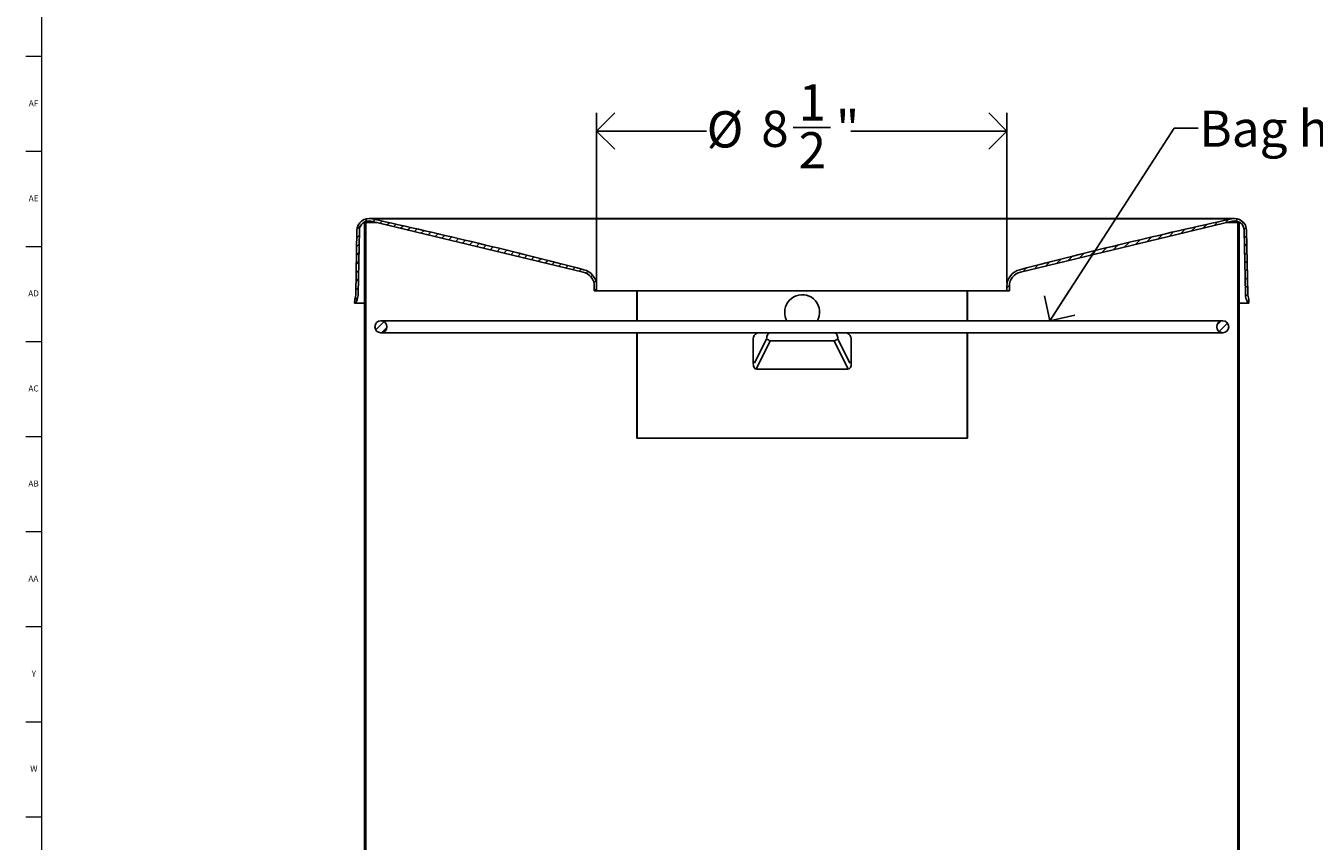
# Model space of a CAD drawing. Units: inches. Extents: x 0.2 to 80.2, y 0.2 to 99.8.
# Drawn here: x 0.2 to 26.9, y 35.7 to 52.6 of the extents above; entities that cross this region are included whole.
import ezdxf

# ---------------------------------------------------------------- set-up
doc = ezdxf.new("R2010")
doc.units = ezdxf.units.IN
doc.header["$MEASUREMENT"] = 0
doc.linetypes.add('SLD-Solid', pattern=[0])
for name, color, linetype in [('DIMS', 5, 'SLD-Solid'), ('NOTES', 1, 'SLD-Solid'), ('OBJECT', 7, 'SLD-Solid'), ('TITLE', 8, 'SLD-Solid')]:
    doc.layers.add(name, color=color, linetype=linetype)
doc.styles.add('SLDTEXTSTYLE1', font='GOTHIC.TTF', dxfattribs={"width": 0.913})
doc.styles.get("Standard").update_dxf_attribs({"font": 'GOTHIC.TTF'})
doc.dimstyles.new('SLDDIMSTYLE0', dxfattribs={"dimtxt": 0.75, "dimasz": 0.75, "dimexe": 0, "dimexo": 0.0625, "dimgap": 0.1875, "dimtad": 0, "dimtih": 1, "dimtoh": 1, "dimdec": 6, "dimrnd": 1e-09, "dimzin": 12, "dimdsep": 46, "dimlunit": 5, "dimtxsty": 'SLDTEXTSTYLE1', "dimblk1": 'OPEN90', "dimblk2": 'OPEN90', "dimsah": 1, "dimcen": 0.09, "dimadec": 0, "dimazin": 3, "dimtfac": 1, "dimtofl": 0, "dimtmove": 0, "dimatfit": 3, "dimldrblk": 'OPEN90', "dimfxl": 0, "dimfrac": 2, "dimtolj": 1, "dimtzin": 12, "dimarcsym": 0})
doc.dimstyles.new('SLDDIMSTYLE3', dxfattribs={"dimtxt": 0.18, "dimasz": 0.75, "dimexe": 0, "dimexo": 0.0625, "dimgap": 0, "dimtad": 0, "dimtih": 1, "dimtoh": 1, "dimdec": 0, "dimrnd": 1e-09, "dimzin": 0, "dimdsep": 46, "dimlunit": 5, "dimtxsty": 'Standard', "dimblk1": 'OPEN90', "dimblk2": 'OPEN90', "dimsah": 1, "dimcen": 0.09, "dimadec": 0, "dimazin": 0, "dimtfac": 0.75, "dimtdec": 0, "dimtofl": 0, "dimtmove": 0, "dimatfit": 3, "dimldrblk": 'OPEN90', "dimfxl": 0, "dimfrac": 2, "dimtolj": 1, "dimtzin": 0, "dimarcsym": 0})

# ---------------------------------------------------------------- blocks, each defined once
blk = doc.blocks.new('_Open90')
at = {"color": 0, "linetype": 'ByBlock', "lineweight": -2}
for p, q in [((-0.5, 0.5), (0, 0)), ((0, 0), (-1, 0)), ((0, 0), (-0.5, -0.5))]:
    blk.add_line(p, q, dxfattribs=at)
blk = doc.blocks.new('_D_4')
at = {"layer": 'DIMS'}
for p, q in [((11.99, 47.281), (11.99, 50.8)), ((20.49, 47.281), (20.49, 50.8)), ((16.064, 50.502), (16.838, 50.502)), ((11.99, 50.425), (14.269, 50.425)), ((20.49, 50.425), (17.257, 50.425))]:
    blk.add_line(p, q, dxfattribs=at)
at = {"layer": 'DIMS', "xscale": 0.7500000000000001, "yscale": 0.7500000000000001, "rotation": 180.0000000000004}
blk.add_blockref('_Open90', (11.99, 50.425, 4.631), dxfattribs=at)
at = {"layer": 'DIMS', "xscale": 0.7500000000000001, "yscale": 0.7500000000000001}
blk.add_blockref('_Open90', (20.49, 50.425, 4.631), dxfattribs=at)
at = {"layer": 'DIMS', "char_height": 0.75, "attachment_point": 1, "style": 'SLDTEXTSTYLE1'}
for s, insert in [('1', (16.174, 51.394)), ('%%c', (14.269, 50.835)), ('8', (15.4, 50.847)), ('"', (16.948, 50.847)), ('2', (16.174, 50.403))]:
    blk.add_mtext(s, dxfattribs=dict(at, insert=insert))

msp = doc.modelspace()

# ---------------------------------------------------------------- hatches: boundary and pattern name
at = {"layer": 'OBJECT', "linetype": 'SLD-Solid', "lineweight": 18}
h = msp.add_hatch(dxfattribs=at)
h.set_pattern_fill('ANSI31', color=256, style=0)
edge = h.paths.add_edge_path(flags=0)
edge.add_arc((7.2757023, 48.3644725), 0.2, 76.50847483, 179, ccw=False)
edge.add_line((7.3223626, 48.5589533), (11.7102809, 47.5061938))
edge.add_arc((11.6402904, 47.2144725), 0.3, 0, 76.50847483, ccw=False)
edge.add_line((11.9402904, 47.2144725), (11.9402904, 47.1144725))
edge.add_line((11.9402904, 47.1144725), (11.9902904, 47.1144725))
edge.add_line((11.9902904, 47.1144725), (11.9902904, 47.2144725))
edge.add_arc((11.6402904, 47.2144725), 0.35, 0, 76.50847483)
edge.add_arc((-16.1297831, -58.8607919), 110, 75.333193042, 77.68375661)
edge.add_arc((7.2757023, 48.3644725), 0.25, 76.50847483, 179)
edge.add_line((7.0257404, 48.3688356), (7.0028075, 47.0550152))
edge.add_arc((6.7028532, 47.0602509), 0.3, 338.0300975, 359, ccw=False)
edge.add_line((6.9810674, 46.948015), (6.9778437, 46.8644725))
edge.add_line((6.9778437, 46.8644725), (7.0028437, 46.8644725))
edge.add_line((7.0028437, 46.8644725), (7.0296627, 46.9344482))
edge.add_arc((6.7028437, 47.0597053), 0.35, 339.0300975, 359)
edge.add_line((7.0527904, 47.0535969), (7.0757327, 48.3679629))
h = msp.add_hatch(dxfattribs=at)
h.set_pattern_fill('ANSI31', color=256, style=0)
edge = h.paths.add_edge_path(flags=0)
edge.add_arc((25.2048785, 48.3644725), 0.2, 1, 103.49152517, ccw=False)
edge.add_line((25.4048481, 48.3679629), (25.4277904, 47.0535969))
edge.add_arc((25.7777371, 47.0597053), 0.35, 181, 200.9699025)
edge.add_line((25.4509181, 46.9344482), (25.4777371, 46.8644725))
edge.add_line((25.4777371, 46.8644725), (25.5027371, 46.8644725))
edge.add_line((25.5027371, 46.8644725), (25.4995134, 46.948015))
edge.add_arc((25.7777276, 47.0602509), 0.3, 181, 201.9699025, ccw=False)
edge.add_line((25.4777733, 47.0550152), (25.4548404, 48.3688356))
edge.add_arc((25.2048785, 48.3644725), 0.25, 1, 103.49152517)
edge.add_arc((48.6103639, -58.8607919), 110, 102.31624339, 104.666806958)
edge.add_arc((20.8402904, 47.2144725), 0.35, 103.49152517, 180)
edge.add_line((20.4902904, 47.2144725), (20.4902904, 47.1144725))
edge.add_line((20.4902904, 47.1144725), (20.5402904, 47.1144725))
edge.add_line((20.5402904, 47.1144725), (20.5402904, 47.2144725))
edge.add_arc((20.8402904, 47.2144725), 0.3, 103.49152517, 180, ccw=False)
edge.add_line((20.7702999, 47.5061938), (25.1582182, 48.5589533))
h = msp.add_hatch(dxfattribs=at)
h.set_pattern_fill('ANSI31', color=256, style=0)
h.paths.add_polyline_path([(7.2103904, 19.4053118), (7.2103904, 48.5303118), (7.1803904, 48.5303118), (7.1803904, 19.4053118)], flags=0)
h = msp.add_hatch(dxfattribs=at)
h.set_pattern_fill('ANSI31', color=256, style=0)
h.paths.add_polyline_path([(25.2701904, 48.5303118), (25.2701904, 19.4053118), (25.3001904, 19.4053118), (25.3001904, 48.5303118)], flags=0)
h = msp.add_hatch(dxfattribs=at)
h.set_pattern_fill('ANSI31', color=256, style=0)
edge = h.paths.add_edge_path(flags=0)
edge.add_arc((7.5215404, 46.3733118), 0.125, 0, 360)
h = msp.add_hatch(dxfattribs=at)
h.set_pattern_fill('ANSI31', color=256, style=0)
edge = h.paths.add_edge_path(flags=0)
edge.add_arc((24.9590404, 46.3733118), 0.125, 0, 360)

# ---------------------------------------------------------------- linework, layer by layer
at = {"color": 7, "linetype": 'SLD-Solid', "lineweight": 25}
for p, q in [((25.2048785, 48.6144725), (7.2757023, 48.6144725)), ((7.3340277, 48.6075736), (25.1465531, 48.6075736)), ((7.0028075, 47.0550152), (7.0257404, 48.3688356)), ((7.0757327, 48.3679629), (7.0527904, 47.0535969)), ((7.1803904, 48.5303118), (7.1803904, 19.4053118)), ((7.1803904, 48.5303118), (7.2103904, 48.5303118)), ((7.2103904, 48.5303118), (7.2103904, 19.4053118)), ((7.4417411, 48.5303118), (7.2103904, 48.5303118)), ((11.7102809, 47.5061938), (7.3223626, 48.5589533)), ((25.1582182, 48.5589533), (20.7702999, 47.5061938)), ((25.2701904, 48.5303118), (25.0388397, 48.5303118)), ((25.2701904, 19.4053118), (25.2701904, 48.5303118)), ((25.2701904, 48.5303118), (25.3001904, 48.5303118)), ((25.3001904, 19.4053118), (25.3001904, 48.5303118)), ((25.4277904, 47.0535969), (25.4048481, 48.3679629)), ((25.4548404, 48.3688356), (25.4777733, 47.0550152)), ((11.9402904, 47.1144725), (11.9402904, 47.2144725)), ((11.9902904, 47.1144725), (11.9402904, 47.1144725)), ((11.9902904, 47.2144725), (11.9902904, 47.1144725)), ((11.9902904, 47.1144725), (20.4902904, 47.1144725)), ((12.8212024, 47.1144725), (12.8212024, 46.4983118)), ((12.8299178, 47.1144725), (12.8299178, 46.4983118)), ((19.6660577, 47.1144725), (19.6660577, 46.4983118)), ((19.6748261, 47.1144725), (19.6748261, 46.4983118)), ((20.4902904, 47.1144725), (20.4902904, 47.2144725)), ((20.5402904, 47.1144725), (20.4902904, 47.1144725)), ((20.5402904, 47.2144725), (20.5402904, 47.1144725)), ((6.9778437, 46.8644725), (6.9810674, 46.948015)), ((7.0028437, 46.8644725), (6.9778437, 46.8644725)), ((7.0296627, 46.9344482), (7.0028437, 46.8644725)), ((7.0028437, 46.8644725), (7.1803904, 46.8644725)), ((25.3001904, 46.8644725), (25.4777371, 46.8644725)), ((25.4777371, 46.8644725), (25.4509181, 46.9344482)), ((25.5027371, 46.8644725), (25.4777371, 46.8644725)), ((25.4995134, 46.948015), (25.5027371, 46.8644725)), ((24.9590404, 46.4983118), (7.5215404, 46.4983118)), ((7.5215404, 46.2483118), (24.9590404, 46.2483118)), ((12.8212024, 46.2483118), (12.8212024, 44.0683118)), ((12.8299178, 46.2483118), (12.8299178, 44.0683118)), ((19.6660577, 46.2483118), (19.6660577, 44.0683118)), ((19.6748261, 46.2483118), (19.6748261, 44.0683118)), ((15.2321396, 45.6183938), (15.2321396, 46.1233118)), ((15.2616816, 45.6183938), (15.511835, 46.1228688)), ((15.585697, 46.080159), (15.30376, 45.5115873)), ((15.511835, 46.1228688), (15.511835, 46.1233118)), ((15.58569, 46.1233118), (15.58569, 46.1228688)), ((16.2483015, 46.080159), (15.585697, 46.080159)), ((16.9109059, 46.080159), (16.2483015, 46.080159)), ((16.910899, 46.1228688), (16.910899, 46.1233118)), ((17.1932261, 45.5115873), (16.9109059, 46.080159)), ((16.9847988, 46.1233118), (16.9847988, 46.1228688)), ((16.9847988, 46.1228688), (17.2352922, 45.6183938)), ((17.2648521, 46.1233118), (17.2648521, 45.6183938)), ((16.2484959, 45.4945034), (15.3037628, 45.4945034)), ((17.1932289, 45.4945034), (16.2484959, 45.4945034)), ((12.8212024, 44.0683118), (12.8299178, 44.0683118)), ((12.8299178, 44.0683118), (14.6177781, 44.0683118)), ((14.6294746, 44.0683118), (14.6177781, 44.0683118)), ((14.6294746, 44.0683118), (17.8675171, 44.0683118)), ((17.8675171, 44.0683118), (17.8792104, 44.0683118)), ((19.6660577, 44.0683118), (17.8792104, 44.0683118)), ((19.6748261, 44.0683118), (19.6660577, 44.0683118))]:
    msp.add_line(p, q, dxfattribs=at)
at = {"color": 7, "linetype": 'SLD-Solid', "lineweight": 25, "flags": 128}
for points in [[(15.511835, 46.1233118), (15.5132564, 46.1476981), (15.5174657, 46.1711472), (15.5243014, 46.192758), (15.5335006, 46.2117001), (15.5447099, 46.2272455), (15.5574985, 46.2387967), (15.5713749, 46.2459099), (15.5858059, 46.2483118)], [(16.9110148, 46.2483118), (16.9254094, 46.2459099), (16.9392507, 46.2387967), (16.952007, 46.2272455), (16.963188, 46.2117001), (16.9723639, 46.192758), (16.9791823, 46.1711472), (16.983381, 46.1476981), (16.9847988, 46.1233118)], [(17.1932289, 45.4945034), (17.1932289, 45.4966821), (17.1932287, 45.4988566), (17.1932285, 45.5010229), (17.1932282, 45.5031768), (17.1932278, 45.5053143), (17.1932273, 45.5074312), (17.1932268, 45.5095235), (17.1932261, 45.5115873)]]:
    msp.add_lwpolyline(points, dxfattribs=at)
at = {"color": 7, "linetype": 'SLD-Solid', "lineweight": 25}
for centre in [(7.5215404, 46.3733118), (24.9590404, 46.3733118)]:
    msp.add_circle(centre, 0.125, dxfattribs=at)
for centre, radius, start, end in [((7.2757023, 48.3644725), 0.25, 76.50847483, 179), ((-16.1297831, -58.8607919), 110, 75.333193042, 77.68375661), ((48.6103639, -58.8607919), 110, 102.31624339, 104.666806958), ((25.2048785, 48.3644725), 0.25, 1, 103.49152517), ((7.2757023, 48.3644725), 0.2, 76.50847483, 179), ((25.2048785, 48.3644725), 0.2, 1, 103.49152517), ((11.6402904, 47.2144725), 0.35, 0, 76.50847483), ((20.8402904, 47.2144725), 0.35, 103.49152517, 180), ((11.6402904, 47.2144725), 0.3, 0, 76.50847483), ((20.8402904, 47.2144725), 0.3, 103.49152517, 180), ((6.7028532, 47.0602509), 0.3, 338.0300975, 359), ((6.7028437, 47.0597053), 0.35, 339.0300975, 359), ((25.7777371, 47.0597053), 0.35, 181, 200.9699025), ((25.7777276, 47.0602509), 0.3, 181, 201.9699025), ((15.7318569, 46.4181494), 0.3682394, 233.30917178, 246.6145109), ((16.7641766, 46.4192936), 0.3695156, 293.39611362, 306.65946514)]:
    msp.add_arc(centre, radius, start, end, dxfattribs=at)
at = {"color": 8, "linetype": 'SLD-Solid', "lineweight": 25}
for centre, radius, start, end in [((16.2484959, 46.6753118), 0.3620413, 330.73204874, 180.00000734), ((16.2484961, 46.6753118), 0.3620416, 179.99999926, 209.26792059)]:
    msp.add_arc(centre, radius, start, end, dxfattribs=at)
for centre, start_param, end_param in [((15.528238, 46.1233118), 2.3459897001, 3.1415926536), ((16.9687537, 46.1233118), 0, 0.7956029535)]:
    msp.add_ellipse(centre, major_axis=(0.2960985, 0), ratio=0.5910196395, start_param=start_param, end_param=end_param, dxfattribs=at)
at = {"color": 7, "linetype": 'SLD-Solid', "lineweight": 25}
for centre, major_axis, start_param, end_param in [((15.528238, 46.0066804), (0.2511971, 0.5062358), 2.5836701227, 3.2940562154), ((16.9687537, 46.0066804), (-0.2511971, 0.5062358), 2.9891290918, 3.6995151845)]:
    msp.add_ellipse(centre, major_axis=major_axis, ratio=0.309661823, start_param=start_param, end_param=end_param, dxfattribs=at)
at = {"layer": 'TITLE', "linetype": 'SLD-Solid', "lineweight": 18}
for p, q in [((0.5, 0.5), (0.5, 99.5)), ((0.5, 51.9685039), (0.1653543, 51.9685039)), ((0.5, 50), (0.1653543, 50)), ((0.4999606, 50), (0.5000394, 50)), ((0.5, 48.0314961), (0.1653543, 48.0314961)), ((0.5, 46.0629921), (0.1653543, 46.0629921)), ((0.5, 44.0944882), (0.1653543, 44.0944882)), ((0.5, 42.1259843), (0.1653543, 42.1259843)), ((0.5, 40.1574803), (0.1653543, 40.1574803)), ((0.5, 38.1889764), (0.1653543, 38.1889764)), ((0.5, 36.2204724), (0.1653543, 36.2204724))]:
    msp.add_line(p, q, dxfattribs=at)

# ---------------------------------------------------------------- texts
at = {"layer": 'NOTES', "insert": (24.4748886, 50.8504086), "char_height": 0.75, "attachment_point": 1, "style": 'SLDTEXTSTYLE1'}
msp.add_mtext('Bag holder apparatus', dxfattribs=at)
at = {"layer": 'TITLE', "char_height": 0.125, "attachment_point": 2, "style": 'SLDTEXTSTYLE1'}
for s, insert in [('AF', (0.326297, 51.0641299)), ('AE', (0.3278739, 49.095626)), ('AD', (0.3261378, 47.127122)), ('AC', (0.3263259, 45.1586181)), ('AB', (0.3267021, 43.1901142)), ('AA', (0.3225788, 41.2216102)), ('Y', (0.3321997, 39.2531063)), ('W', (0.3327784, 37.2846024))]:
    msp.add_mtext(s, dxfattribs=dict(at, insert=insert))

# ---------------------------------------------------------------- dimensions: what is measured, and where the dimension line sits
at = {"layer": 'DIMS'}
dim = msp.add_linear_dim(base=(20.4902904, 50.4254961), p1=(11.9902904, 47.1144725), p2=(20.4902904, 47.1144725), text='%%c<>', dimstyle='SLDDIMSTYLE0', dxfattribs=at)
dim.commit()
dim.dimension.update_dxf_attribs({"geometry": '_D_4', "text_midpoint": (15.7630137, 50.4254961)})

# ---------------------------------------------------------------- leaders
at = {"layer": 'NOTES'}
msp.add_leader([(21.3800478, 46.4983118), (23.9516764, 50.48331), (24.4516764, 50.48331)], dimstyle='SLDDIMSTYLE3', override={"dimscale": 1, "dimgap": 0, "dimtad": 0, "dimclrd": 0}, dxfattribs=at)

doc.saveas('drawing.dxf')
